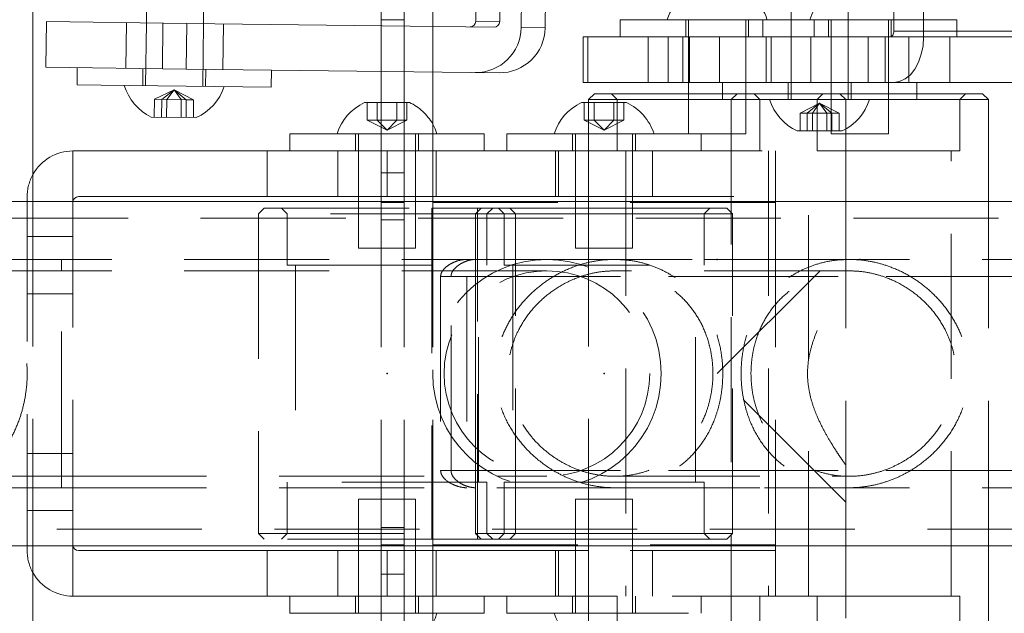
# Model space of a CAD drawing. Units: millimetres. Extents: x 30 to 297, y -18 to 272.
# Drawn here: x 77 to 85, y 53 to 58 of the extents above; entities that cross this region are included whole.
import ezdxf

# ---------------------------------------------------------------- set-up
doc = ezdxf.new("R2010")
doc.units = ezdxf.units.MM
doc.header["$PDSIZE"] = -1
doc.linetypes.add('HIDDEN', pattern=[1.905, 1.27, -0.635])

msp = doc.modelspace()

# ---------------------------------------------------------------- linework, layer by layer
at = {"color": 7, "linetype": 'Continuous', "lineweight": 15}
for p, q in [((79.9917, 61.2533), (79.9917, 58.1531)), ((80.1917, 61.2508), (80.1917, 58.1506)), ((81.4258, 58.1354), (81.4638, 61.2352)), ((80.8558, 61.1927), (80.8189, 58.1929)), ((81.065, 61.1901), (81.0281, 58.1903)), ((80.4417, 58.1475), (80.4417, 61.106)), ((76.9417, 58.7406), (76.9417, 56.6135)), ((77.9363, 58.2783), (77.9351, 58.1783)), ((78.435, 58.1722), (78.4363, 58.2722)), ((83.5786, 58.309), (83.5786, 58.056)), ((84.0786, 58.056), (84.0786, 58.3029)), ((84.4785, 58.298), (84.4785, 58.106)), ((77.0601, 58.1891), (77.0552, 57.7891)), ((78.2897, 58.174), (77.0601, 58.1891)), ((80.8189, 58.1929), (81.0281, 58.1903)), ((82.0819, 58.206), (82.0819, 58.056)), ((82.0819, 58.206), (83.5786, 58.206)), ((84.0786, 58.206), (84.4785, 58.206)), ((78.2897, 58.174), (78.2847, 57.774)), ((80.9778, 58.1409), (78.2897, 58.174)), ((84.4785, 58.106), (86.7568, 58.106)), ((81.7577, 58.056), (81.7577, 57.656)), ((81.7577, 58.056), (82.3286, 58.056)), ((82.3286, 58.056), (82.3286, 57.656)), ((84.9677, 58.056), (82.3286, 58.056)), ((84.9677, 58.056), (84.9677, 57.656)), ((86.7243, 58.056), (84.9677, 58.056)), ((77.0552, 57.7891), (78.2847, 57.774)), ((77.3302, 57.7857), (77.3284, 57.6357)), ((78.2847, 57.774), (81.0226, 57.7404)), ((79.0282, 57.6148), (79.0301, 57.7648)), ((79.9917, 57.753), (79.9917, 56.606)), ((80.1917, 57.7506), (80.1917, 56.606)), ((80.4417, 57.056), (80.4417, 57.7475)), ((77.5402, 57.6331), (77.3284, 57.6357)), ((79.0282, 57.6148), (77.5402, 57.6331)), ((81.7577, 57.656), (82.3286, 57.656)), ((82.3286, 57.656), (84.9677, 57.656)), ((82.6819, 57.656), (82.6819, 57.556)), ((82.9786, 57.656), (82.9786, 57.506)), ((84.6786, 57.506), (84.6786, 57.656)), ((84.9677, 57.656), (86.7568, 57.656)), ((81.8569, 57.556), (81.8069, 57.506)), ((81.8069, 57.506), (81.8069, 56.6135)), ((82.9786, 57.506), (81.8069, 57.506)), ((81.8569, 57.556), (82.9786, 57.556)), ((83.1912, 57.506), (82.9786, 57.506)), ((84.6786, 57.506), (83.1912, 57.506)), ((84.6786, 57.556), (85.2558, 57.556)), ((85.3058, 57.506), (84.6786, 57.506)), ((85.3058, 57.506), (85.2558, 57.556)), ((85.3058, 56.6135), (85.3058, 57.506)), ((79.8452, 57.481), (79.9917, 57.481)), ((81.7452, 57.481), (81.8069, 57.481)), ((78.3714, 57.3479), (77.9784, 57.3527)), ((84.0569, 56.6135), (84.0569, 57.2477)), ((79.1917, 57.206), (79.1917, 57.056)), ((79.1917, 57.206), (79.9917, 57.206)), ((80.4417, 57.206), (80.8917, 57.206)), ((80.8917, 57.056), (80.8917, 57.206)), ((81.0917, 57.206), (81.0917, 57.056)), ((81.0917, 57.206), (81.8069, 57.206)), ((84.0251, 57.231), (83.6321, 57.231)), ((79.9917, 57.056), (77.2917, 57.056)), ((80.4417, 57.056), (80.4417, 56.656)), ((81.8069, 57.056), (80.4417, 57.056)), ((77.3417, 56.656), (79.9917, 56.656)), ((79.7917, 56.656), (79.7917, 56.6135)), ((80.4417, 56.656), (81.8069, 56.656)), ((80.4417, 56.6135), (80.4417, 56.656)), ((81.6917, 56.656), (81.6917, 56.6135)), ((95.0022, 56.6135), (71.4394, 56.6135)), ((71.4394, 53.5985), (95.0013, 53.5985)), ((76.9417, 53.5985), (76.9417, 51.4825)), ((79.9917, 53.556), (77.3417, 53.556)), ((79.7917, 53.5985), (79.7917, 53.556)), ((79.9917, 53.606), (79.9917, 52.4652)), ((80.1917, 53.606), (80.1917, 52.4673)), ((80.4417, 53.556), (80.4417, 53.5985)), ((80.4417, 53.556), (80.4417, 53.156)), ((81.8069, 53.556), (80.4417, 53.556)), ((81.6917, 53.5985), (81.6917, 53.556)), ((81.8069, 53.5985), (81.8069, 52.706)), ((84.0569, 52.9644), (84.0569, 53.5985)), ((85.3058, 52.706), (85.3058, 53.5985)), ((77.2917, 53.156), (79.9917, 53.156)), ((79.1917, 53.156), (79.1917, 53.006)), ((80.4417, 53.156), (81.8069, 53.156)), ((80.4417, 52.47), (80.4417, 53.156)), ((80.8917, 53.006), (80.8917, 53.156)), ((81.0917, 53.156), (81.0917, 53.006)), ((79.2566, 53.006), (79.1917, 53.006)), ((79.9917, 53.006), (79.2566, 53.006)), ((80.8917, 53.006), (80.4417, 53.006)), ((81.1566, 53.006), (81.0917, 53.006)), ((81.8069, 53.006), (81.1566, 53.006))]:
    msp.add_line(p, q, dxfattribs=at)
at = {"color": 7, "linetype": 'HIDDEN', "lineweight": 0}
for p, q in [((81.2165, 58.138), (81.2546, 61.2378)), ((84.7388, 58.056), (84.7388, 61.156)), ((77.7601, 58.1805), (77.7552, 57.7805)), ((80.1917, 58.204), (79.9917, 58.204)), ((82.6569, 58.206), (82.6569, 58.056)), ((82.6819, 58.206), (82.6819, 57.656)), ((83.1819, 57.206), (83.1819, 58.206)), ((83.2069, 58.056), (83.2069, 58.206)), ((83.3308, 58.206), (83.3308, 58.056)), ((83.5786, 58.206), (83.7819, 58.206)), ((83.7819, 58.206), (84.0786, 58.206)), ((83.7819, 58.056), (83.7819, 58.206)), ((83.9058, 58.206), (83.9058, 58.056)), ((83.9308, 58.206), (83.9308, 57.206)), ((84.4308, 57.206), (84.4308, 58.206)), ((84.4558, 58.056), (84.4558, 58.206)), ((84.4785, 58.206), (85.0308, 58.206)), ((85.0308, 58.056), (85.0308, 58.206)), ((77.9351, 58.1783), (77.9283, 57.6284)), ((78.0804, 58.1765), (78.0755, 57.7766)), ((78.4283, 57.6222), (78.435, 58.1722)), ((78.6051, 57.7701), (78.61, 58.17)), ((79.9917, 58.1531), (79.9917, 57.753)), ((80.1917, 58.1506), (80.1917, 57.7506)), ((80.4417, 57.7475), (80.4417, 58.1475)), ((81.4258, 58.1354), (81.2165, 58.138)), ((81.8002, 58.056), (81.8002, 57.656)), ((82.5019, 58.056), (82.5019, 57.656)), ((82.6312, 58.056), (82.6312, 57.656)), ((82.6894, 58.056), (82.6894, 57.656)), ((82.9521, 58.056), (82.9521, 57.656)), ((83.3619, 57.656), (83.3619, 58.056)), ((83.4036, 58.056), (83.4036, 57.656)), ((83.5786, 58.056), (83.5786, 57.506)), ((83.7508, 58.056), (83.7508, 57.656)), ((84.0786, 57.506), (84.0786, 58.056)), ((84.2536, 57.656), (84.2536, 58.056)), ((84.4038, 58.056), (84.4038, 57.656)), ((84.6108, 57.656), (84.6108, 58.056)), ((77.9052, 57.7787), (77.9033, 57.6287)), ((78.4533, 57.6219), (78.4551, 57.7719)), ((78.1779, 57.5929), (78.0055, 57.5084)), ((78.1779, 57.5929), (78.0693, 57.5076)), ((78.1779, 57.5929), (78.113, 57.5071)), ((78.1779, 57.5929), (78.2844, 57.505)), ((78.1779, 57.5929), (78.2406, 57.5055)), ((78.1779, 57.5929), (78.3482, 57.5042)), ((83.5536, 57.656), (83.5536, 57.506)), ((84.1036, 57.506), (84.1036, 57.656)), ((78.0055, 57.5084), (78.0036, 57.3524)), ((78.0055, 57.5084), (78.113, 57.5071)), ((78.0693, 57.5076), (78.0674, 57.3516)), ((78.113, 57.5071), (78.1111, 57.3511)), ((78.113, 57.5071), (78.2844, 57.505)), ((78.2406, 57.5055), (78.2387, 57.3495)), ((78.2844, 57.505), (78.2824, 57.349)), ((78.2844, 57.505), (78.3482, 57.5042)), ((78.3482, 57.5042), (78.3463, 57.3482)), ((82.0069, 57.556), (82.0569, 57.506)), ((82.0569, 57.506), (82.0569, 57.056)), ((82.6819, 57.556), (82.6819, 57.206)), ((82.9786, 57.556), (84.0069, 57.556)), ((83.1058, 57.556), (83.0558, 57.506)), ((83.0558, 57.506), (83.0558, 52.706)), ((83.2558, 57.556), (83.3058, 57.506)), ((83.3058, 57.506), (83.3058, 57.056)), ((83.8069, 57.506), (83.8569, 57.556)), ((83.8069, 57.056), (83.8069, 57.506)), ((84.0069, 57.556), (84.27, 57.556)), ((84.0569, 57.506), (84.0069, 57.556)), ((84.0569, 57.2477), (84.0569, 57.506)), ((84.27, 57.556), (84.6786, 57.556)), ((85.0558, 57.506), (85.1058, 57.556)), ((85.0558, 57.056), (85.0558, 57.506)), ((79.8685, 57.325), (79.8685, 57.481)), ((79.9551, 57.325), (79.9551, 57.481)), ((79.9917, 57.481), (80.2382, 57.481)), ((80.1283, 57.325), (80.1283, 57.481)), ((80.2149, 57.325), (80.2149, 57.481)), ((81.7685, 57.325), (81.7685, 57.481)), ((81.8069, 57.481), (82.1382, 57.481)), ((81.8551, 57.325), (81.8551, 57.481)), ((82.0283, 57.325), (82.0283, 57.481)), ((82.1149, 57.325), (82.1149, 57.481)), ((83.8286, 57.4736), (83.6572, 57.387)), ((83.8286, 57.4736), (83.7208, 57.387)), ((83.8286, 57.4736), (83.765, 57.387)), ((83.8286, 57.4736), (83.9363, 57.387)), ((83.8286, 57.4736), (83.8921, 57.387)), ((83.8286, 57.4736), (83.9999, 57.387)), ((79.9551, 57.325), (79.8685, 57.325)), ((80.0417, 57.2384), (79.8685, 57.325)), ((80.1283, 57.325), (79.9551, 57.325)), ((80.0417, 57.2384), (79.9551, 57.325)), ((80.0417, 57.2384), (80.1283, 57.325)), ((80.0417, 57.2384), (80.2149, 57.325)), ((80.2149, 57.325), (80.1283, 57.325)), ((81.8551, 57.325), (81.7685, 57.325)), ((81.9417, 57.2384), (81.7685, 57.325)), ((81.9417, 57.2384), (81.8551, 57.325)), ((82.0283, 57.325), (81.8551, 57.325)), ((81.9417, 57.2384), (82.0283, 57.325)), ((81.9417, 57.2384), (82.1149, 57.325)), ((82.1149, 57.325), (82.0283, 57.325)), ((83.6572, 57.387), (83.765, 57.387)), ((83.6572, 57.387), (83.6572, 57.231)), ((83.7208, 57.387), (83.7208, 57.231)), ((83.765, 57.387), (83.9363, 57.387)), ((83.765, 57.387), (83.765, 57.231)), ((83.8921, 57.387), (83.8921, 57.231)), ((83.9363, 57.387), (83.9999, 57.387)), ((83.9363, 57.387), (83.9363, 57.231)), ((83.9999, 57.387), (83.9999, 57.231)), ((79.7667, 57.206), (79.7667, 57.056)), ((79.7917, 57.206), (79.7917, 56.656)), ((79.9917, 57.206), (80.4417, 57.206)), ((80.2917, 56.206), (80.2917, 57.206)), ((80.3167, 57.056), (80.3167, 57.206)), ((81.6667, 57.206), (81.6667, 57.056)), ((81.6917, 57.206), (81.6917, 56.656)), ((81.8069, 57.206), (82.6819, 57.206)), ((82.1917, 56.206), (82.1917, 57.206)), ((82.2167, 57.056), (82.2167, 57.206)), ((83.1819, 57.206), (82.6819, 57.206)), ((82.7917, 57.056), (82.7917, 57.206)), ((84.4308, 57.206), (83.9308, 57.206)), ((77.2917, 57.056), (77.2917, 56.606)), ((78.9917, 57.056), (78.9917, 56.656)), ((79.6117, 57.056), (79.6117, 56.656)), ((80.0417, 57.056), (79.9917, 57.056)), ((80.0417, 56.656), (80.0417, 57.056)), ((80.0417, 57.056), (80.4417, 57.056)), ((80.4717, 56.656), (80.4717, 57.056)), ((81.5167, 57.056), (81.5167, 56.656)), ((81.5417, 56.656), (81.5417, 57.056)), ((82.0569, 57.056), (81.8069, 57.056)), ((82.0569, 57.056), (83.8069, 57.056)), ((82.1319, 57.056), (82.1319, 53.156)), ((82.3667, 56.656), (82.3667, 57.056)), ((83.3808, 57.056), (83.3808, 53.156)), ((83.4417, 57.056), (83.4417, 56.656)), ((83.7319, 55.2244), (83.7319, 57.056)), ((83.8069, 57.056), (85.0558, 57.056)), ((84.9808, 53.156), (84.9808, 57.056)), ((79.9917, 56.8636), (80.1917, 56.8636)), ((76.8917, 56.656), (76.8917, 53.556)), ((79.9917, 56.656), (80.0417, 56.656)), ((80.4417, 56.656), (80.0417, 56.656)), ((81.8069, 56.656), (83.4417, 56.656)), ((83.4417, 56.656), (83.4417, 56.606)), ((76.9417, 56.6135), (76.9417, 53.5985)), ((77.2917, 56.606), (77.2923, 56.6135)), ((77.2917, 53.606), (77.2917, 56.606)), ((78.9667, 56.556), (78.9167, 56.506)), ((78.9667, 56.556), (80.4417, 56.556)), ((79.1167, 56.556), (79.1667, 56.506)), ((79.7917, 56.6135), (79.7917, 56.206)), ((79.9917, 56.606), (79.9917, 53.606)), ((79.9917, 56.606), (80.1917, 56.606)), ((80.1917, 56.606), (80.1917, 53.606)), ((80.4351, 56.556), (80.8351, 56.556)), ((80.4351, 56.556), (80.4351, 53.656)), ((80.4417, 56.606), (80.4417, 56.6135)), ((83.4417, 56.606), (80.4417, 56.606)), ((80.4417, 56.606), (80.4417, 53.606)), ((80.8667, 56.556), (80.8167, 56.506)), ((80.8351, 56.556), (80.8667, 56.556)), ((80.8351, 53.656), (80.8351, 56.556)), ((80.8667, 56.556), (81.9911, 56.556)), ((80.9167, 56.506), (80.9667, 56.556)), ((81.0167, 56.556), (81.0667, 56.506)), ((81.1667, 56.506), (81.1167, 56.556)), ((81.6917, 56.6135), (81.6917, 56.206)), ((81.8069, 56.6135), (81.8069, 53.5985)), ((81.9911, 56.556), (83.0167, 56.556)), ((82.8167, 56.506), (82.8667, 56.556)), ((83.0667, 56.506), (83.0167, 56.556)), ((83.4417, 56.606), (83.4417, 53.606)), ((84.0569, 53.5985), (84.0569, 56.6135)), ((85.3058, 53.5985), (85.3058, 56.6135)), ((94.9201, 56.4685), (71.4378, 56.4685)), ((80.8167, 56.506), (78.9167, 56.506)), ((78.9167, 56.506), (78.9167, 53.706)), ((79.1667, 56.506), (79.1667, 56.056)), ((81.9934, 56.506), (80.8167, 56.506)), ((80.8167, 56.506), (80.8167, 53.706)), ((80.9167, 56.056), (80.9167, 56.506)), ((81.0667, 56.506), (81.0667, 56.056)), ((81.1667, 53.706), (81.1667, 56.506)), ((83.0667, 56.506), (81.9934, 56.506)), ((82.8167, 56.056), (82.8167, 56.506)), ((83.0667, 53.706), (83.0667, 56.506)), ((79.9917, 56.454), (80.1917, 56.454)), ((76.8917, 56.306), (77.2917, 56.306)), ((80.2917, 56.206), (79.7917, 56.206)), ((82.1917, 56.206), (81.6917, 56.206)), ((82.9319, 55.106), (84.0569, 56.231)), ((84.0569, 55.906), (84.0569, 56.231)), ((77.1917, 56.106), (64.6917, 56.106)), ((81.4417, 56.106), (77.1917, 56.106)), ((77.1917, 54.106), (77.1917, 56.1038)), ((79.1667, 56.056), (80.9167, 56.056)), ((79.2417, 56.056), (79.2417, 54.156)), ((80.8417, 54.156), (80.8417, 56.056)), ((81.0667, 56.056), (82.8167, 56.056)), ((81.1417, 56.056), (81.1417, 54.156)), ((81.1667, 55.956), (81.1667, 56.106)), ((81.4417, 56.106), (85.5222, 56.106)), ((84.0875, 56.106), (82.035, 56.106)), ((82.7417, 54.156), (82.7417, 56.056)), ((77.1917, 56.006), (64.6917, 56.006)), ((81.4417, 56.006), (77.1917, 56.006)), ((77.1917, 54.206), (77.1917, 56.0038)), ((80.5111, 55.956), (80.5111, 54.256)), ((80.5111, 55.956), (80.7392, 55.956)), ((80.6021, 54.256), (80.6021, 55.956)), ((80.6021, 55.956), (85.8145, 55.956)), ((80.8166, 55.956), (80.7392, 55.956)), ((80.7392, 55.956), (80.7392, 54.256)), ((80.8166, 54.256), (80.8166, 55.956)), ((80.8166, 55.956), (85.8145, 55.956)), ((84.0875, 56.006), (82.035, 56.006)), ((76.8917, 55.806), (77.2917, 55.806)), ((84.0569, 53.981), (82.9319, 55.106)), ((83.7319, 53.156), (83.7319, 54.9952)), ((76.8917, 54.406), (77.2917, 54.406)), ((84.0569, 53.981), (84.0569, 54.3078)), ((80.5111, 54.256), (80.7392, 54.256)), ((80.6021, 54.256), (85.8145, 54.256)), ((80.7392, 54.256), (80.8166, 54.256)), ((80.8166, 54.256), (85.8145, 54.256)), ((81.1667, 54.106), (81.1667, 54.256)), ((64.6917, 54.206), (77.1917, 54.206)), ((77.1917, 54.206), (81.4417, 54.206)), ((80.9167, 54.156), (79.1667, 54.156)), ((79.1667, 54.156), (79.1667, 53.706)), ((80.9167, 53.706), (80.9167, 54.156)), ((81.9819, 54.156), (81.0667, 54.156)), ((81.0667, 54.156), (81.0667, 53.706)), ((82.8167, 54.156), (81.9819, 54.156)), ((82.0349, 54.206), (84.0876, 54.206)), ((82.8167, 53.706), (82.8167, 54.156)), ((64.6917, 54.106), (77.1917, 54.106)), ((77.1917, 54.106), (81.4417, 54.106)), ((81.4417, 54.106), (85.5222, 54.106)), ((82.0348, 54.106), (84.0877, 54.106)), ((79.7917, 54.006), (79.8108, 54.006)), ((79.7917, 54.006), (79.7917, 53.5985)), ((79.8108, 54.006), (80.2917, 54.006)), ((80.2917, 53.006), (80.2917, 54.006)), ((81.6917, 54.006), (81.7108, 54.006)), ((81.6917, 54.006), (81.6917, 53.5985)), ((81.7108, 54.006), (82.1917, 54.006)), ((82.1917, 53.006), (82.1917, 54.006)), ((76.8917, 53.906), (77.2917, 53.906)), ((71.437, 53.7435), (94.9176, 53.7435)), ((78.9167, 53.706), (80.8167, 53.706)), ((78.9167, 53.706), (78.9667, 53.656)), ((79.1667, 53.706), (79.1167, 53.656)), ((80.1917, 53.758), (79.9917, 53.758)), ((80.8167, 53.706), (81.9934, 53.706)), ((80.8167, 53.706), (80.8667, 53.656)), ((80.9667, 53.656), (80.9167, 53.706)), ((81.0667, 53.706), (81.0167, 53.656)), ((81.1167, 53.656), (81.1667, 53.706)), ((81.9934, 53.706), (83.0667, 53.706)), ((82.8667, 53.656), (82.8167, 53.706)), ((83.0167, 53.656), (83.0667, 53.706)), ((80.4417, 53.656), (78.9667, 53.656)), ((80.4351, 53.656), (80.8351, 53.656)), ((80.8667, 53.656), (80.8351, 53.656)), ((81.9911, 53.656), (80.8667, 53.656)), ((83.0167, 53.656), (81.9911, 53.656)), ((77.2923, 53.5985), (77.2917, 53.606)), ((77.2917, 53.606), (77.2917, 53.156)), ((78.9917, 53.556), (78.9917, 53.156)), ((79.6117, 53.556), (79.6117, 53.156)), ((79.7917, 53.556), (79.7917, 53.006)), ((79.9917, 53.606), (80.1917, 53.606)), ((80.0417, 53.556), (79.9917, 53.556)), ((80.0417, 53.156), (80.0417, 53.556)), ((80.0417, 53.556), (80.4417, 53.556)), ((80.4417, 53.606), (83.4417, 53.606)), ((80.4417, 53.5985), (80.4417, 53.606)), ((80.4717, 53.156), (80.4717, 53.556)), ((81.5167, 53.556), (81.5167, 53.156)), ((81.5417, 53.156), (81.5417, 53.556)), ((81.6917, 53.556), (81.6917, 53.006)), ((83.4417, 53.556), (81.8069, 53.556)), ((82.3667, 53.156), (82.3667, 53.556)), ((83.4417, 53.606), (83.4417, 53.556)), ((83.4417, 53.556), (83.4417, 53.156)), ((80.1917, 53.3484), (79.9917, 53.3484)), ((79.7667, 53.156), (79.7667, 53.006)), ((79.9917, 53.156), (80.0417, 53.156)), ((80.0417, 53.156), (80.4417, 53.156)), ((80.3167, 53.006), (80.3167, 53.156)), ((81.6667, 53.156), (81.6667, 53.006)), ((81.8069, 53.156), (82.0569, 53.156)), ((83.8069, 53.156), (82.0569, 53.156)), ((82.0569, 53.156), (82.0569, 52.706)), ((82.2167, 53.006), (82.2167, 53.156)), ((82.7917, 53.006), (82.7917, 53.156)), ((83.3058, 53.156), (83.3058, 52.706)), ((84.2534, 53.156), (83.8069, 53.156)), ((83.8069, 52.706), (83.8069, 53.156)), ((85.0558, 53.156), (84.2534, 53.156)), ((85.0558, 52.706), (85.0558, 53.156)), ((80.4417, 53.006), (79.9917, 53.006)), ((82.6819, 53.006), (81.8069, 53.006))]:
    msp.add_line(p, q, dxfattribs=at)
at = {"color": 7, "linetype": 'Continuous', "lineweight": 15, "flags": 128}
for points in [[(84.446, 58.056), (84.4523, 58.057), (84.4584, 58.0598), (84.4641, 58.0645), (84.469, 58.0707), (84.473, 58.0783), (84.476, 58.0869), (84.4779, 58.0963), (84.4785, 58.106)], [(80.4792, 57.206), (80.4626, 57.25), (80.4417, 57.2918)], [(80.4417, 52.9203), (80.4626, 52.9621), (80.4792, 53.006)]]:
    msp.add_lwpolyline(points, dxfattribs=at)
at = {"color": 7, "linetype": 'HIDDEN', "lineweight": 0, "flags": 128}
msp.add_lwpolyline([(84.7388, 58.056), (84.7338, 57.978), (84.7189, 57.903), (84.6949, 57.8338), (84.6625, 57.7732), (84.6231, 57.7234), (84.5781, 57.6865), (84.5293, 57.6637), (84.4785, 57.656)], dxfattribs=at)
at = {"color": 7, "linetype": 'HIDDEN', "lineweight": 0}
for radius in [1, 0.9]:
    msp.add_circle((81.4417, 55.106), radius, dxfattribs=at)
for centre, radius, start, end in [((84.1808, 58.0657), 0.4594, 115.32087, 162.21883), ((80.8174, 58.142), 0.3991, 269.42094, 359.4204), ((80.0417, 57.0657), 0.4594, 29.47038, 64.67913), ((81.9417, 57.0657), 0.4594, 17.78117, 64.67913), ((77.2917, 56.656), 0.4, 151.04498, 180), ((77.2917, 53.556), 0.4, 180, 208.95502)]:
    msp.add_arc(centre, radius, start, end, dxfattribs=at)
at = {"color": 7, "linetype": 'Continuous', "lineweight": 15}
for centre, radius, start, end in [((82.9319, 58.0657), 0.4594, 146.15187, 162.21883), ((82.9319, 58.0657), 0.4594, 17.78117, 32.44066), ((80.769, 58.1934), 0.0499, 269.42094, 359.4204), ((80.9783, 58.1908), 0.0499, 269.42094, 359.4204), ((81.0267, 58.1395), 0.3991, 269.42094, 359.4204), ((78.18, 57.7656), 0.4594, 197.07743, 243.97539), ((78.18, 57.7656), 0.4594, 294.61714, 341.51509), ((83.8286, 57.6463), 0.4594, 197.78117, 244.67913), ((83.8286, 57.6463), 0.4594, 295.32087, 342.21883), ((80.0417, 57.0657), 0.4594, 115.32087, 162.21883), ((81.9417, 57.0657), 0.4594, 115.32087, 162.21883), ((77.2917, 56.656), 0.4, 90, 151.04498), ((77.3417, 56.606), 0.05, 90, 171.42962), ((77.3417, 53.606), 0.05, 188.68348, 270), ((77.2917, 53.556), 0.4, 208.95502, 270), ((81.9417, 53.1463), 0.4594, 197.78117, 244.67913)]:
    msp.add_arc(centre, radius, start, end, dxfattribs=at)
at = {"color": 7, "linetype": 'HIDDEN', "lineweight": 0}
for points, knots in [([(76.3551, 54.106), (76.3567, 54.1071), (76.36, 54.1093), (76.388, 54.1284), (76.4353, 54.1632), (76.5089, 54.2249), (76.6008, 54.3176), (76.6935, 54.4392), (76.7709, 54.5744), (76.8262, 54.7063), (76.8652, 54.8432), (76.8875, 54.9778), (76.8944, 55.1182), (76.8851, 55.2541), (76.8615, 55.3835), (76.8258, 55.505), (76.7781, 55.6209), (76.7118, 55.7437), (76.626, 55.8645), (76.5349, 55.9626), (76.4567, 56.0319), (76.4035, 56.0726), (76.3697, 56.0963), (76.3565, 56.1051), (76.3554, 56.1058), (76.3551, 56.106)], [0, 0, 0, 0, 0.031126, 0.063287, 0.106765, 0.151417, 0.214268, 0.278932, 0.328464, 0.379271, 0.420162, 0.462176, 0.503104, 0.545401, 0.583745, 0.623044, 0.664789, 0.707376, 0.768792, 0.831979, 0.877224, 0.923399, 0.954419, 0.986241, 1, 1, 1, 1]), ([(80.7392, 56.106), (80.7233, 56.105), (80.6909, 56.103), (80.6446, 56.0891), (80.6019, 56.0698), (80.5662, 56.0471), (80.5356, 56.0191), (80.5163, 55.9896), (80.5112, 55.9666), (80.5111, 55.9573), (80.5111, 55.956)], [0, 0, 0, 0, 0.1821409, 0.3693792, 0.5162378, 0.6661797, 0.7900793, 0.9151535, 0.9887172, 1, 1, 1, 1]), ([(80.6021, 55.956), (80.6027, 55.9633), (80.6042, 55.9808), (80.6192, 56.0111), (80.6459, 56.0401), (80.6803, 56.065), (80.7204, 56.0859), (80.7667, 56.1023), (80.7998, 56.1048), (80.8166, 56.106)], [0, 0, 0, 0, 0.065939, 0.157973, 0.308229, 0.448919, 0.593167, 0.793358, 1, 1, 1, 1]), ([(82.035, 56.106), (82.0805, 56.1042), (82.1731, 56.1005), (82.3047, 56.071), (82.4276, 56.0258), (82.5518, 55.9591), (82.6728, 55.8661), (82.7821, 55.7453), (82.8692, 55.6067), (82.9335, 55.4512), (82.9722, 55.2839), (82.985, 55.1063), (82.9741, 54.9533), (82.9491, 54.826), (82.9085, 54.6939), (82.8396, 54.5497), (82.7374, 54.4116), (82.6166, 54.2989), (82.4939, 54.2184), (82.3638, 54.1601), (82.2342, 54.1231), (82.0949, 54.1044), (81.9575, 54.106), (81.8253, 54.1254), (81.7019, 54.1594), (81.5833, 54.208), (81.455, 54.2793), (81.3239, 54.379), (81.2007, 54.5098), (81.1004, 54.6597), (81.0289, 54.8221), (80.9945, 54.973), (80.9863, 55.0958), (80.9903, 55.191), (81.005, 55.2859), (81.0351, 55.3996), (81.088, 55.5262), (81.1721, 55.6634), (81.281, 55.7918), (81.4069, 55.8996), (81.543, 55.9847), (81.6748, 56.0437), (81.8098, 56.0833), (81.9286, 56.1031), (82.0043, 56.1052), (82.035, 56.106)], [0, 0, 0, 0, 0.02011, 0.040907, 0.060998, 0.081583, 0.109547, 0.13831, 0.167004, 0.196334, 0.225556, 0.249886, 0.27428, 0.292638, 0.311467, 0.343507, 0.376443, 0.402388, 0.428991, 0.449453, 0.47046, 0.490947, 0.512175, 0.530613, 0.549547, 0.568865, 0.588584, 0.617696, 0.647641, 0.677451, 0.708049, 0.734886, 0.74825, 0.76215, 0.77658, 0.79142, 0.817197, 0.843614, 0.872, 0.901035, 0.923908, 0.947353, 0.966653, 0.986488, 1, 1, 1, 1]), ([(84.0875, 56.106), (84.042, 56.1042), (83.9495, 56.1005), (83.8179, 56.071), (83.6949, 56.0258), (83.5708, 55.9591), (83.4497, 55.8661), (83.3405, 55.7453), (83.2533, 55.6067), (83.189, 55.4512), (83.1503, 55.2839), (83.1375, 55.1063), (83.1485, 54.9533), (83.1734, 54.826), (83.2141, 54.6939), (83.283, 54.5497), (83.3851, 54.4116), (83.5059, 54.2989), (83.6287, 54.2184), (83.7588, 54.1601), (83.8883, 54.1231), (84.0277, 54.1044), (84.165, 54.106), (84.2973, 54.1254), (84.4206, 54.1594), (84.5392, 54.208), (84.6676, 54.2793), (84.7986, 54.379), (84.9219, 54.5098), (85.0221, 54.6597), (85.0937, 54.8221), (85.1281, 54.973), (85.1363, 55.0958), (85.1322, 55.191), (85.1176, 55.2859), (85.0874, 55.3996), (85.0346, 55.5262), (84.9505, 55.6634), (84.8415, 55.7918), (84.7157, 55.8996), (84.5796, 55.9847), (84.4478, 56.0437), (84.3127, 56.0833), (84.194, 56.1031), (84.1182, 56.1052), (84.0875, 56.106)], [0, 0, 0, 0, 0.02011, 0.040907, 0.060998, 0.081583, 0.109547, 0.13831, 0.167004, 0.196334, 0.225556, 0.249886, 0.27428, 0.292638, 0.311467, 0.343507, 0.376443, 0.402388, 0.428991, 0.449453, 0.47046, 0.490947, 0.512175, 0.530613, 0.549547, 0.568865, 0.588584, 0.617696, 0.647641, 0.677451, 0.708049, 0.734886, 0.74825, 0.76215, 0.77658, 0.79142, 0.817197, 0.843614, 0.872, 0.901035, 0.923908, 0.947353, 0.966653, 0.986488, 1, 1, 1, 1]), ([(82.035, 56.006), (82.0773, 56.0043), (82.1634, 56.0007), (82.2859, 55.9723), (82.4006, 55.9287), (82.5152, 55.8647), (82.6262, 55.776), (82.7258, 55.6611), (82.8052, 55.5277), (82.8541, 55.3988), (82.8811, 55.2804), (82.8935, 55.1814), (82.896, 55.0786), (82.8877, 54.972), (82.8673, 54.8639), (82.8293, 54.7425), (82.7683, 54.6156), (82.6777, 54.49), (82.5627, 54.3801), (82.4374, 54.3002), (82.3094, 54.247), (82.1886, 54.2163), (82.0602, 54.2032), (81.9339, 54.2089), (81.8121, 54.2312), (81.6976, 54.2677), (81.5875, 54.3189), (81.4792, 54.3869), (81.3765, 54.4726), (81.2779, 54.5825), (81.1921, 54.7161), (81.1373, 54.8514), (81.1099, 54.9726), (81.0996, 55.0697), (81.1013, 55.1691), (81.1159, 55.2745), (81.1462, 55.3839), (81.2001, 55.508), (81.2817, 55.636), (81.3959, 55.7599), (81.535, 55.8658), (81.678, 55.9383), (81.816, 55.9819), (81.9296, 56.0027), (82.0034, 56.005), (82.035, 56.006)], [0, 0, 0, 0, 0.021306, 0.043324, 0.064612, 0.086423, 0.115105, 0.144613, 0.173731, 0.203702, 0.220448, 0.237587, 0.254364, 0.271739, 0.291252, 0.311317, 0.340479, 0.370455, 0.4003, 0.431129, 0.452421, 0.474286, 0.4956, 0.517647, 0.537316, 0.557496, 0.578439, 0.599817, 0.624769, 0.650219, 0.680262, 0.711326, 0.727512, 0.744109, 0.760318, 0.777052, 0.797801, 0.819127, 0.849344, 0.880421, 0.910862, 0.942456, 0.963005, 0.984116, 1, 1, 1, 1]), ([(84.0875, 56.006), (84.0452, 56.0043), (83.9592, 56.0007), (83.8367, 55.9723), (83.7219, 55.9287), (83.6073, 55.8647), (83.4963, 55.776), (83.3967, 55.6611), (83.3174, 55.5277), (83.2684, 55.3988), (83.2414, 55.2804), (83.229, 55.1814), (83.2266, 55.0786), (83.2349, 54.972), (83.2553, 54.8639), (83.2932, 54.7425), (83.3542, 54.6156), (83.4448, 54.49), (83.5598, 54.3801), (83.6851, 54.3002), (83.8131, 54.247), (83.9339, 54.2163), (84.0624, 54.2032), (84.1887, 54.2089), (84.3104, 54.2312), (84.425, 54.2677), (84.5351, 54.3189), (84.6434, 54.3869), (84.746, 54.4726), (84.8446, 54.5825), (84.9305, 54.7161), (84.9852, 54.8514), (85.0127, 54.9726), (85.0229, 55.0697), (85.0213, 55.1691), (85.0067, 55.2745), (84.9763, 55.3839), (84.9225, 55.508), (84.8409, 55.636), (84.7266, 55.7599), (84.5875, 55.8658), (84.4446, 55.9383), (84.3065, 55.9819), (84.193, 56.0027), (84.1192, 56.005), (84.0875, 56.006)], [0, 0, 0, 0, 0.0213059, 0.0433244, 0.0646122, 0.0864232, 0.1151047, 0.1446126, 0.1737313, 0.2037019, 0.2204476, 0.2375867, 0.2543638, 0.2717393, 0.2912518, 0.3113169, 0.3404788, 0.370455, 0.4002998, 0.4311291, 0.4524206, 0.4742864, 0.4956, 0.5176467, 0.5373156, 0.5574961, 0.5784394, 0.5998173, 0.6247686, 0.6502185, 0.6802617, 0.7113258, 0.7275117, 0.7441088, 0.7603179, 0.7770516, 0.7978008, 0.8191269, 0.8493445, 0.8804213, 0.9108615, 0.9424557, 0.9630053, 0.9841161, 1, 1, 1, 1]), ([(84.0557, 54.3078), (84.0561, 54.3073), (84.0576, 54.3051), (84.0484, 54.3181), (84.029, 54.3457), (83.9998, 54.3882), (83.9623, 54.4451), (83.9159, 54.5196), (83.8631, 54.612), (83.8118, 54.7165), (83.7689, 54.8263), (83.74, 54.9305), (83.7242, 55.0341), (83.7213, 55.1319), (83.7307, 55.2298), (83.7529, 55.334), (83.7895, 55.4428), (83.838, 55.551), (83.8905, 55.6492), (83.9443, 55.739), (83.9953, 55.8173), (84.032, 55.8707), (84.0532, 55.9008), (84.0557, 55.9043), (84.0569, 55.906)], [0, 0, 0, 0, 0.0132984, 0.0582539, 0.0999882, 0.1427476, 0.1884423, 0.2350985, 0.2889949, 0.3441732, 0.3892609, 0.4354534, 0.4723205, 0.5102304, 0.5471139, 0.5850073, 0.6347168, 0.6858349, 0.7370725, 0.7894058, 0.8482985, 0.9094845, 0.9540387, 1, 1, 1, 1]), ([(80.5111, 54.256), (80.5116, 54.2491), (80.5131, 54.2322), (80.5279, 54.2024), (80.5652, 54.163), (80.6192, 54.1322), (80.6787, 54.1121), (80.7163, 54.1063), (80.7363, 54.1061), (80.7392, 54.106)], [0, 0, 0, 0, 0.062684, 0.153371, 0.299952, 0.577074, 0.768972, 0.96646, 1, 1, 1, 1]), ([(80.8166, 54.106), (80.8106, 54.1062), (80.7892, 54.1069), (80.7508, 54.1149), (80.6997, 54.1351), (80.654, 54.1641), (80.6216, 54.1979), (80.606, 54.2269), (80.6022, 54.2461), (80.6021, 54.2551), (80.6021, 54.256)], [0, 0, 0, 0, 0.075069, 0.265583, 0.461617, 0.686124, 0.82504, 0.917975, 0.991809, 1, 1, 1, 1])]:
    msp.add_open_spline(points, degree=3, knots=knots, dxfattribs=at)
at = {"color": 7, "linetype": 'Continuous'}
for p in [(82.9319, 56.106), (84.1808, 56.106), (80.0417, 55.106), (80.0417, 55.106), (81.9417, 55.106)]:
    msp.add_point(p, dxfattribs=at)

doc.saveas('drawing.dxf')
